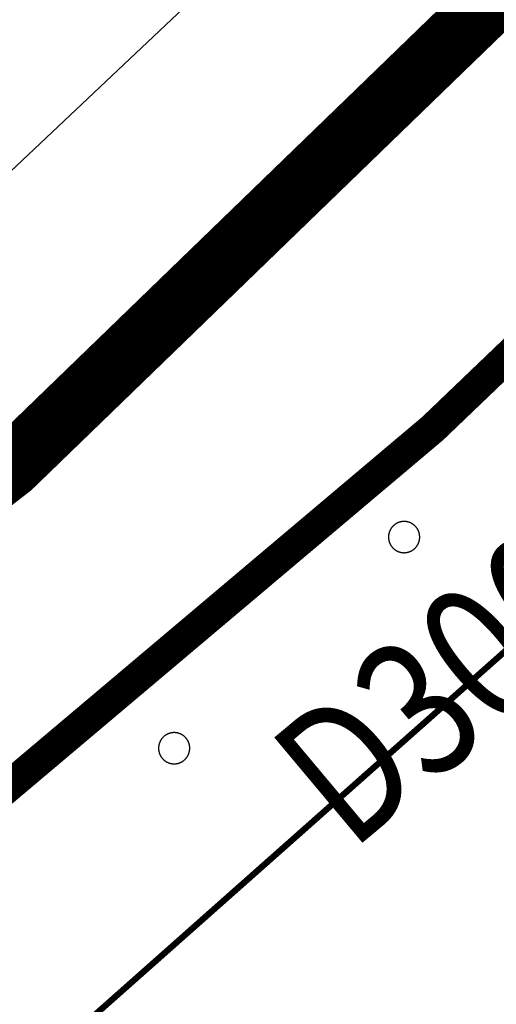
# Model space of a CAD drawing. Extents: x 445535 to 447904, y 3149695 to 3151960.
# Drawn here: x 446038 to 446046, y 3151617 to 3151633 of the extents above; entities that cross this region are included whole.
import ezdxf
from ezdxf.enums import TextEntityAlignment as Align

# ---------------------------------------------------------------- set-up
doc = ezdxf.new("R2010")
doc.units = 0
doc.header["$LTSCALE"] = 0.5
doc.linetypes.add('ACAD_ISO02W100', pattern=[15, 12, -3])
for name, color, linetype in [('00污水管', 2, 'CONTINUOUS'), ('DLSS', 253, 'CONTINUOUS'), ('JMD', 253, 'CONTINUOUS'), ('污水压力管', 4, 'ACAD_ISO02W100'), ('污水管标注', 7, 'CONTINUOUS'), ('线状地形要素', 253, 'CONTINUOUS')]:
    doc.layers.add(name, color=color, linetype=linetype)
doc.styles.get("Standard").update_dxf_attribs({"font": 'rs.shx', "bigfont": 'hztxt.shx'})
doc.linetypes.add('444', pattern='A,4.5,[145,AAA.SHX,S=1,R=0,X=0,Y=1],4.5,-0.5,[146,AAA.SHX,S=1,R=0,X=0,Y=0],-0.5', length=10)

msp = doc.modelspace()

# ---------------------------------------------------------------- linework, layer by layer
at = {"layer": '00污水管', "linetype": 'Continuous', "const_width": 0.5, "elevation": 263.10313, "flags": 128}
msp.add_lwpolyline([(445673.8616, 3151619.20877), (445675.8369, 3151526.71101), (445676.54202, 3151518.33155), (445685.90314, 3151511.87796), (445721.58492, 3151513.59094), (445749.76967, 3151515.25903), (445771.80586, 3151516.88873), (445793.62033, 3151517.97509), (445823.2962, 3151522.37313), (445857.82447, 3151528.50132), (445857.82447, 3151528.50132), (445901.34613, 3151541.8031), (445915.89808, 3151547.04), (445929.55263, 3151552.02039), (445958.94867, 3151566.05597), (445983.00188, 3151579.02621), (446014.94151, 3151600.81752), (446044.96669, 3151626.16503), (446056.88907, 3151637.59083), (446072.52199, 3151622.83253), (446101.86887, 3151650.5443), (446132.48461, 3151656.43563), (446143.41919, 3151669.29389)], dxfattribs=at)
at = {"layer": 'DLSS', "color": 253, "linetype": 'Continuous', "const_width": 0.1, "elevation": -0.00166, "flags": 128}
msp.add_lwpolyline([(446031.77596, 3151609.8669), (446050.38817, 3151626.37713), (446066.74135, 3151642.04235), (446068.49866, 3151646.15762), (446070.37975, 3151651.09514)], dxfattribs=at)
at = {"layer": 'JMD', "linetype": '444', "flags": 128}
msp.add_lwpolyline([(446006.92382, 3151605.22969), (446007.85767, 3151605.08281), (446016.84143, 3151612.34959), (446024.61642, 3151618.63863), (446028.69829, 3151621.94037), (446030.44767, 3151623.3554), (446034.80397, 3151627.15662), (446037.91182, 3151630.00877), (446041.54784, 3151633.44075), (446042.64156, 3151634.48172), (446045.12571, 3151636.93329), (446048.68381, 3151640.44617), (446050.40068, 3151642.26345), (446053.68719, 3151646.03023), (446056.78812, 3151649.95198), (446058.9584, 3151653.02198), (446059.77004, 3151654.26805), (446060.30958, 3151655.38305), (446060.69708, 3151656.78307), (446060.83458, 3151658.23308), (446060.78078, 3151658.83277), (446060.36457, 3151662.22913), (446059.81456, 3151664.74166), (446059.07704, 3151667.19169), (446058.1252, 3151669.56867), (446057.14269, 3151671.49119), (446056.21645, 3151672.94957), (446054.85116, 3151674.90573), (446053.50114, 3151676.29325), (446051.96362, 3151677.46826), (446050.24209, 3151678.39777), (446045.70403, 3151681.3118), (446042.44249, 3151683.70733), (446036.85993, 3151688.48318), (446032.90595, 3151691.93706), (446029.36304, 3151695.09941), (446025.77946, 3151698.58632), (446022.40048, 3151701.92441), (446015.27345, 3151709.29058), (446005.81149, 3151719.25821), (446000.04571, 3151725.8488), (445988.62868, 3151739.11168), (445982.07688, 3151746.66657), (445978.826, 3151750.46519), (445975.64285, 3151754.32111), (445972.00102, 3151758.73265), (445970.518, 3151759.96567), (445968.57198, 3151762.31469)], dxfattribs=at)
at = {"layer": 'JMD', "color": 253, "linetype": '444', "flags": 128}
msp.add_lwpolyline([(446006.92382, 3151605.22969), (446007.85767, 3151605.08281), (446016.84143, 3151612.34959), (446024.61642, 3151618.63863), (446028.69829, 3151621.94037), (446030.44767, 3151623.3554), (446034.80397, 3151627.15662), (446037.91182, 3151630.00877), (446041.54784, 3151633.44075), (446042.64156, 3151634.48172), (446045.12571, 3151636.93329), (446048.68381, 3151640.44617), (446050.40068, 3151642.26345), (446053.68719, 3151646.03023), (446056.78812, 3151649.95198), (446058.9584, 3151653.02198), (446059.77004, 3151654.26805), (446060.30958, 3151655.38305), (446060.69708, 3151656.78307), (446060.83458, 3151658.23308), (446060.78078, 3151658.83277), (446060.36457, 3151662.22913), (446059.81456, 3151664.74166), (446059.07704, 3151667.19169), (446058.1252, 3151669.56867), (446057.14269, 3151671.49119), (446056.21645, 3151672.94957), (446054.85116, 3151674.90573), (446053.50114, 3151676.29325), (446051.96362, 3151677.46826), (446050.24209, 3151678.39777), (446045.70403, 3151681.3118), (446042.44249, 3151683.70733), (446037.61771, 3151687.8349)], dxfattribs=at)
at = {"layer": '污水压力管', "color": 253, "const_width": 1, "elevation": 129.445, "flags": 128}
msp.add_lwpolyline([(445817.45856, 3151529.00661), (445888.31212, 3151540.76805), (445943.19993, 3151561.63168), (445994.1685, 3151591.36182), (446038.21044, 3151625.5528), (446054.98316, 3151641.79447)], dxfattribs=at)
at = {"layer": '线状地形要素', "color": 253, "elevation": 9376.11374, "flags": 128}
for points in [[(446044.75748, 3151624.42399), (446044.75744, 3151624.42832), (446044.75733, 3151624.43266), (446044.75714, 3151624.437), (446044.75688, 3151624.44133), (446044.75654, 3151624.44565), (446044.75613, 3151624.44997), (446044.75564, 3151624.45429), (446044.75507, 3151624.45859), (446044.75444, 3151624.46288), (446044.75372, 3151624.46716), (446044.75294, 3151624.47143), (446044.75208, 3151624.47568), (446044.75114, 3151624.47992), (446044.75014, 3151624.48414), (446044.74906, 3151624.48834), (446044.7479, 3151624.49252), (446044.74668, 3151624.49669), (446044.74538, 3151624.50083), (446044.74401, 3151624.50494), (446044.74257, 3151624.50904), (446044.74106, 3151624.51311), (446044.73947, 3151624.51715), (446044.73782, 3151624.52116), (446044.7361, 3151624.52514), (446044.73431, 3151624.52909), (446044.73245, 3151624.53302), (446044.73053, 3151624.5369), (446044.72853, 3151624.54076), (446044.72647, 3151624.54458), (446044.72435, 3151624.54836), (446044.72216, 3151624.5521), (446044.7199, 3151624.55581), (446044.71758, 3151624.55948), (446044.7152, 3151624.5631), (446044.71275, 3151624.56669), (446044.71024, 3151624.57023), (446044.70767, 3151624.57373), (446044.70504, 3151624.57718), (446044.70236, 3151624.58059), (446044.69961, 3151624.58394), (446044.6968, 3151624.58725), (446044.69394, 3151624.59052), (446044.69102, 3151624.59373), (446044.68805, 3151624.59689), (446044.68502, 3151624.6), (446044.68194, 3151624.60305), (446044.67881, 3151624.60605), (446044.67562, 3151624.609), (446044.67238, 3151624.61189), (446044.6691, 3151624.61472), (446044.66576, 3151624.6175), (446044.66238, 3151624.62022), (446044.65895, 3151624.62287), (446044.65548, 3151624.62547), (446044.65196, 3151624.62801), (446044.64839, 3151624.63049), (446044.64479, 3151624.6329), (446044.64114, 3151624.63526), (446044.63746, 3151624.63754), (446044.63373, 3151624.63977), (446044.62996, 3151624.64193), (446044.62616, 3151624.64402), (446044.62233, 3151624.64605), (446044.61846, 3151624.64801), (446044.61455, 3151624.6499), (446044.61061, 3151624.65172), (446044.60665, 3151624.65348), (446044.60265, 3151624.65516), (446044.59862, 3151624.65678), (446044.59457, 3151624.65833), (446044.59049, 3151624.6598), (446044.58638, 3151624.66121), (446044.58225, 3151624.66254), (446044.5781, 3151624.66381), (446044.57393, 3151624.66499), (446044.56973, 3151624.66611), (446044.56552, 3151624.66716), (446044.56129, 3151624.66813), (446044.55705, 3151624.66902), (446044.55279, 3151624.66985), (446044.54851, 3151624.6706), (446044.54423, 3151624.67127), (446044.53993, 3151624.67187), (446044.53562, 3151624.6724), (446044.53131, 3151624.67285), (446044.52698, 3151624.67323), (446044.52266, 3151624.67353), (446044.51832, 3151624.67375), (446044.51399, 3151624.6739), (446044.50965, 3151624.67398), (446044.50531, 3151624.67398), (446044.50097, 3151624.6739), (446044.49663, 3151624.67375), (446044.4923, 3151624.67353), (446044.48797, 3151624.67323), (446044.48365, 3151624.67285), (446044.47933, 3151624.6724), (446044.47502, 3151624.67187), (446044.47073, 3151624.67127), (446044.46644, 3151624.6706), (446044.46217, 3151624.66985), (446044.45791, 3151624.66902), (446044.45366, 3151624.66813), (446044.44943, 3151624.66716), (446044.44522, 3151624.66611), (446044.44103, 3151624.66499), (446044.43685, 3151624.66381), (446044.4327, 3151624.66254), (446044.42857, 3151624.66121), (446044.42447, 3151624.6598), (446044.42039, 3151624.65833), (446044.41633, 3151624.65678), (446044.41231, 3151624.65516), (446044.40831, 3151624.65348), (446044.40434, 3151624.65172), (446044.4004, 3151624.6499), (446044.3965, 3151624.64801), (446044.39263, 3151624.64605), (446044.38879, 3151624.64402), (446044.38499, 3151624.64193), (446044.38122, 3151624.63977), (446044.3775, 3151624.63754), (446044.37381, 3151624.63525), (446044.37017, 3151624.6329), (446044.36656, 3151624.63049), (446044.363, 3151624.62801), (446044.35948, 3151624.62547), (446044.356, 3151624.62287), (446044.35257, 3151624.62022), (446044.34919, 3151624.6175), (446044.34586, 3151624.61472), (446044.34257, 3151624.61189), (446044.33933, 3151624.609), (446044.33615, 3151624.60605), (446044.33301, 3151624.60305), (446044.32993, 3151624.59999), (446044.3269, 3151624.59689), (446044.32393, 3151624.59373), (446044.32101, 3151624.59052), (446044.31815, 3151624.58725), (446044.31535, 3151624.58394), (446044.3126, 3151624.58058), (446044.30991, 3151624.57718), (446044.30728, 3151624.57373), (446044.30471, 3151624.57023), (446044.3022, 3151624.56669), (446044.29976, 3151624.5631), (446044.29737, 3151624.55948), (446044.29505, 3151624.55581), (446044.2928, 3151624.5521), (446044.29061, 3151624.54836), (446044.28848, 3151624.54458), (446044.28642, 3151624.54076), (446044.28443, 3151624.5369), (446044.2825, 3151624.53301), (446044.28064, 3151624.52909), (446044.27885, 3151624.52514), (446044.27713, 3151624.52116), (446044.27548, 3151624.51715), (446044.2739, 3151624.5131), (446044.27239, 3151624.50904), (446044.27095, 3151624.50494), (446044.26958, 3151624.50083), (446044.26828, 3151624.49669), (446044.26705, 3151624.49252), (446044.2659, 3151624.48834), (446044.26482, 3151624.48414), (446044.26381, 3151624.47992), (446044.26288, 3151624.47568), (446044.26202, 3151624.47143), (446044.26123, 3151624.46716), (446044.26052, 3151624.46288), (446044.25988, 3151624.45859), (446044.25932, 3151624.45428), (446044.25883, 3151624.44997), (446044.25842, 3151624.44565), (446044.25808, 3151624.44133), (446044.25781, 3151624.437), (446044.25762, 3151624.43266), (446044.25751, 3151624.42832), (446044.25747, 3151624.42398), (446044.25751, 3151624.41965), (446044.25762, 3151624.41531), (446044.25781, 3151624.41097), (446044.25808, 3151624.40664), (446044.25842, 3151624.40232), (446044.25883, 3151624.398), (446044.25932, 3151624.39368), (446044.25988, 3151624.38938), (446044.26052, 3151624.38509), (446044.26123, 3151624.38081), (446044.26202, 3151624.37654), (446044.26288, 3151624.37229), (446044.26381, 3151624.36805), (446044.26482, 3151624.36383), (446044.2659, 3151624.35963), (446044.26705, 3151624.35545), (446044.26828, 3151624.35128), (446044.26958, 3151624.34714), (446044.27095, 3151624.34302), (446044.27239, 3151624.33893), (446044.2739, 3151624.33486), (446044.27548, 3151624.33082), (446044.27713, 3151624.32681), (446044.27885, 3151624.32283), (446044.28064, 3151624.31888), (446044.2825, 3151624.31495), (446044.28443, 3151624.31107), (446044.28642, 3151624.30721), (446044.28848, 3151624.30339), (446044.29061, 3151624.29961), (446044.2928, 3151624.29586), (446044.29506, 3151624.29216), (446044.29738, 3151624.28849), (446044.29976, 3151624.28486), (446044.3022, 3151624.28128), (446044.30471, 3151624.27774), (446044.30728, 3151624.27424), (446044.30991, 3151624.27079), (446044.3126, 3151624.26738), (446044.31535, 3151624.26403), (446044.31815, 3151624.26071), (446044.32101, 3151624.25745), (446044.32393, 3151624.25424), (446044.32691, 3151624.25108), (446044.32993, 3151624.24797), (446044.33301, 3151624.24492), (446044.33615, 3151624.24192), (446044.33933, 3151624.23897), (446044.34257, 3151624.23608), (446044.34586, 3151624.23325), (446044.34919, 3151624.23047), (446044.35257, 3151624.22775), (446044.356, 3151624.22509), (446044.35948, 3151624.2225), (446044.363, 3151624.21996), (446044.36656, 3151624.21748), (446044.37017, 3151624.21507), (446044.37381, 3151624.21271), (446044.3775, 3151624.21043), (446044.38123, 3151624.2082), (446044.38499, 3151624.20604), (446044.38879, 3151624.20395), (446044.39263, 3151624.20192), (446044.3965, 3151624.19996), (446044.4004, 3151624.19807), (446044.40434, 3151624.19625), (446044.40831, 3151624.19449), (446044.41231, 3151624.1928), (446044.41633, 3151624.19119), (446044.42039, 3151624.18964), (446044.42447, 3151624.18816), (446044.42857, 3151624.18676), (446044.4327, 3151624.18543), (446044.43685, 3151624.18416), (446044.44103, 3151624.18297), (446044.44522, 3151624.18186), (446044.44943, 3151624.18081), (446044.45366, 3151624.17984), (446044.45791, 3151624.17895), (446044.46217, 3151624.17812), (446044.46644, 3151624.17737), (446044.47073, 3151624.1767), (446044.47502, 3151624.1761), (446044.47933, 3151624.17557), (446044.48365, 3151624.17512), (446044.48797, 3151624.17474), (446044.4923, 3151624.17444), (446044.49663, 3151624.17422), (446044.50097, 3151624.17407), (446044.50531, 3151624.17399), (446044.50965, 3151624.17399), (446044.51399, 3151624.17407), (446044.51832, 3151624.17422), (446044.52266, 3151624.17444), (446044.52698, 3151624.17474), (446044.53131, 3151624.17512), (446044.53562, 3151624.17557), (446044.53993, 3151624.1761), (446044.54423, 3151624.1767), (446044.54851, 3151624.17737), (446044.55279, 3151624.17812), (446044.55705, 3151624.17895), (446044.56129, 3151624.17984), (446044.56552, 3151624.18081), (446044.56973, 3151624.18186), (446044.57393, 3151624.18297), (446044.5781, 3151624.18416), (446044.58225, 3151624.18543), (446044.58638, 3151624.18676), (446044.59049, 3151624.18817), (446044.59457, 3151624.18964), (446044.59862, 3151624.19119), (446044.60265, 3151624.19281), (446044.60665, 3151624.19449), (446044.61061, 3151624.19625), (446044.61455, 3151624.19807), (446044.61846, 3151624.19996), (446044.62233, 3151624.20192), (446044.62616, 3151624.20395), (446044.62997, 3151624.20604), (446044.63373, 3151624.2082), (446044.63746, 3151624.21043), (446044.64114, 3151624.21271), (446044.64479, 3151624.21507), (446044.64839, 3151624.21748), (446044.65196, 3151624.21996), (446044.65548, 3151624.2225), (446044.65895, 3151624.2251), (446044.66238, 3151624.22775), (446044.66576, 3151624.23047), (446044.6691, 3151624.23325), (446044.67238, 3151624.23608), (446044.67562, 3151624.23897), (446044.67881, 3151624.24192), (446044.68194, 3151624.24492), (446044.68502, 3151624.24797), (446044.68805, 3151624.25108), (446044.69102, 3151624.25424), (446044.69394, 3151624.25745), (446044.6968, 3151624.26072), (446044.69961, 3151624.26403), (446044.70236, 3151624.26738), (446044.70505, 3151624.27079), (446044.70767, 3151624.27424), (446044.71024, 3151624.27774), (446044.71275, 3151624.28128), (446044.7152, 3151624.28487), (446044.71758, 3151624.28849), (446044.7199, 3151624.29216), (446044.72216, 3151624.29587), (446044.72435, 3151624.29961), (446044.72647, 3151624.30339), (446044.72853, 3151624.30721), (446044.73053, 3151624.31107), (446044.73245, 3151624.31495), (446044.73431, 3151624.31888), (446044.7361, 3151624.32283), (446044.73782, 3151624.32681), (446044.73947, 3151624.33082), (446044.74106, 3151624.33486), (446044.74257, 3151624.33893), (446044.74401, 3151624.34303), (446044.74538, 3151624.34714), (446044.74668, 3151624.35128), (446044.7479, 3151624.35545), (446044.74906, 3151624.35963), (446044.75014, 3151624.36383), (446044.75114, 3151624.36805), (446044.75208, 3151624.37229), (446044.75294, 3151624.37654), (446044.75372, 3151624.38081), (446044.75444, 3151624.38509), (446044.75507, 3151624.38938), (446044.75564, 3151624.39368), (446044.75613, 3151624.398), (446044.75654, 3151624.40232), (446044.75688, 3151624.40664), (446044.75714, 3151624.41097), (446044.75733, 3151624.41531), (446044.75744, 3151624.41965)], [(446044.75748, 3151624.42399), (446044.75744, 3151624.42832), (446044.75733, 3151624.43266), (446044.75714, 3151624.437), (446044.75688, 3151624.44133), (446044.75654, 3151624.44565), (446044.75613, 3151624.44997), (446044.75564, 3151624.45429), (446044.75507, 3151624.45859), (446044.75444, 3151624.46288), (446044.75372, 3151624.46716), (446044.75294, 3151624.47143), (446044.75208, 3151624.47568), (446044.75114, 3151624.47992), (446044.75014, 3151624.48414), (446044.74906, 3151624.48834), (446044.7479, 3151624.49252), (446044.74668, 3151624.49669), (446044.74538, 3151624.50083), (446044.74401, 3151624.50494), (446044.74257, 3151624.50904), (446044.74106, 3151624.51311), (446044.73947, 3151624.51715), (446044.73782, 3151624.52116), (446044.7361, 3151624.52514), (446044.73431, 3151624.52909), (446044.73245, 3151624.53302), (446044.73053, 3151624.5369), (446044.72853, 3151624.54076), (446044.72647, 3151624.54458), (446044.72435, 3151624.54836), (446044.72216, 3151624.5521), (446044.7199, 3151624.55581), (446044.71758, 3151624.55948), (446044.7152, 3151624.5631), (446044.71275, 3151624.56669), (446044.71024, 3151624.57023), (446044.70767, 3151624.57373), (446044.70504, 3151624.57718), (446044.70236, 3151624.58059), (446044.69961, 3151624.58394), (446044.6968, 3151624.58725), (446044.69394, 3151624.59052), (446044.69102, 3151624.59373), (446044.68805, 3151624.59689), (446044.68502, 3151624.6), (446044.68194, 3151624.60305), (446044.67881, 3151624.60605), (446044.67562, 3151624.609), (446044.67238, 3151624.61189), (446044.6691, 3151624.61472), (446044.66576, 3151624.6175), (446044.66238, 3151624.62022), (446044.65895, 3151624.62287), (446044.65548, 3151624.62547), (446044.65196, 3151624.62801), (446044.64839, 3151624.63049), (446044.64479, 3151624.6329), (446044.64114, 3151624.63526), (446044.63746, 3151624.63754), (446044.63373, 3151624.63977), (446044.62996, 3151624.64193), (446044.62616, 3151624.64402), (446044.62233, 3151624.64605), (446044.61846, 3151624.64801), (446044.61455, 3151624.6499), (446044.61061, 3151624.65172), (446044.60665, 3151624.65348), (446044.60265, 3151624.65516), (446044.59862, 3151624.65678), (446044.59457, 3151624.65833), (446044.59049, 3151624.6598), (446044.58638, 3151624.66121), (446044.58225, 3151624.66254), (446044.5781, 3151624.66381), (446044.57393, 3151624.66499), (446044.56973, 3151624.66611), (446044.56552, 3151624.66716), (446044.56129, 3151624.66813), (446044.55705, 3151624.66902), (446044.55279, 3151624.66985), (446044.54851, 3151624.6706), (446044.54423, 3151624.67127), (446044.53993, 3151624.67187), (446044.53562, 3151624.6724), (446044.53131, 3151624.67285), (446044.52698, 3151624.67323), (446044.52266, 3151624.67353), (446044.51832, 3151624.67375), (446044.51399, 3151624.6739), (446044.50965, 3151624.67398), (446044.50531, 3151624.67398), (446044.50097, 3151624.6739), (446044.49663, 3151624.67375), (446044.4923, 3151624.67353), (446044.48797, 3151624.67323), (446044.48365, 3151624.67285), (446044.47933, 3151624.6724), (446044.47502, 3151624.67187), (446044.47073, 3151624.67127), (446044.46644, 3151624.6706), (446044.46217, 3151624.66985), (446044.45791, 3151624.66902), (446044.45366, 3151624.66813), (446044.44943, 3151624.66716), (446044.44522, 3151624.66611), (446044.44103, 3151624.66499), (446044.43685, 3151624.66381), (446044.4327, 3151624.66254), (446044.42857, 3151624.66121), (446044.42447, 3151624.6598), (446044.42039, 3151624.65833), (446044.41633, 3151624.65678), (446044.41231, 3151624.65516), (446044.40831, 3151624.65348), (446044.40434, 3151624.65172), (446044.4004, 3151624.6499), (446044.3965, 3151624.64801), (446044.39263, 3151624.64605), (446044.38879, 3151624.64402), (446044.38499, 3151624.64193), (446044.38122, 3151624.63977), (446044.3775, 3151624.63754), (446044.37381, 3151624.63525), (446044.37017, 3151624.6329), (446044.36656, 3151624.63049), (446044.363, 3151624.62801), (446044.35948, 3151624.62547), (446044.356, 3151624.62287), (446044.35257, 3151624.62022), (446044.34919, 3151624.6175), (446044.34586, 3151624.61472), (446044.34257, 3151624.61189), (446044.33933, 3151624.609), (446044.33615, 3151624.60605), (446044.33301, 3151624.60305), (446044.32993, 3151624.59999), (446044.3269, 3151624.59689), (446044.32393, 3151624.59373), (446044.32101, 3151624.59052), (446044.31815, 3151624.58725), (446044.31535, 3151624.58394), (446044.3126, 3151624.58058), (446044.30991, 3151624.57718), (446044.30728, 3151624.57373), (446044.30471, 3151624.57023), (446044.3022, 3151624.56669), (446044.29976, 3151624.5631), (446044.29737, 3151624.55948), (446044.29505, 3151624.55581), (446044.2928, 3151624.5521), (446044.29061, 3151624.54836), (446044.28848, 3151624.54458), (446044.28642, 3151624.54076), (446044.28443, 3151624.5369), (446044.2825, 3151624.53301), (446044.28064, 3151624.52909), (446044.27885, 3151624.52514), (446044.27713, 3151624.52116), (446044.27548, 3151624.51715), (446044.2739, 3151624.5131), (446044.27239, 3151624.50904), (446044.27095, 3151624.50494), (446044.26958, 3151624.50083), (446044.26828, 3151624.49669), (446044.26705, 3151624.49252), (446044.2659, 3151624.48834), (446044.26482, 3151624.48414), (446044.26381, 3151624.47992), (446044.26288, 3151624.47568), (446044.26202, 3151624.47143), (446044.26123, 3151624.46716), (446044.26052, 3151624.46288), (446044.25988, 3151624.45859), (446044.25932, 3151624.45428), (446044.25883, 3151624.44997), (446044.25842, 3151624.44565), (446044.25808, 3151624.44133), (446044.25781, 3151624.437), (446044.25762, 3151624.43266), (446044.25751, 3151624.42832), (446044.25747, 3151624.42398), (446044.25751, 3151624.41965), (446044.25762, 3151624.41531), (446044.25781, 3151624.41097), (446044.25808, 3151624.40664), (446044.25842, 3151624.40232), (446044.25883, 3151624.398), (446044.25932, 3151624.39368), (446044.25988, 3151624.38938), (446044.26052, 3151624.38509), (446044.26123, 3151624.38081), (446044.26202, 3151624.37654), (446044.26288, 3151624.37229), (446044.26381, 3151624.36805), (446044.26482, 3151624.36383), (446044.2659, 3151624.35963), (446044.26705, 3151624.35545), (446044.26828, 3151624.35128), (446044.26958, 3151624.34714), (446044.27095, 3151624.34302), (446044.27239, 3151624.33893), (446044.2739, 3151624.33486), (446044.27548, 3151624.33082), (446044.27713, 3151624.32681), (446044.27885, 3151624.32283), (446044.28064, 3151624.31888), (446044.2825, 3151624.31495), (446044.28443, 3151624.31107), (446044.28642, 3151624.30721), (446044.28848, 3151624.30339), (446044.29061, 3151624.29961), (446044.2928, 3151624.29586), (446044.29506, 3151624.29216), (446044.29738, 3151624.28849), (446044.29976, 3151624.28486), (446044.3022, 3151624.28128), (446044.30471, 3151624.27774), (446044.30728, 3151624.27424), (446044.30991, 3151624.27079), (446044.3126, 3151624.26738), (446044.31535, 3151624.26403), (446044.31815, 3151624.26071), (446044.32101, 3151624.25745), (446044.32393, 3151624.25424), (446044.32691, 3151624.25108), (446044.32993, 3151624.24797), (446044.33301, 3151624.24492), (446044.33615, 3151624.24192), (446044.33933, 3151624.23897), (446044.34257, 3151624.23608), (446044.34586, 3151624.23325), (446044.34919, 3151624.23047), (446044.35257, 3151624.22775), (446044.356, 3151624.22509), (446044.35948, 3151624.2225), (446044.363, 3151624.21996), (446044.36656, 3151624.21748), (446044.37017, 3151624.21507), (446044.37381, 3151624.21271), (446044.3775, 3151624.21043), (446044.38123, 3151624.2082), (446044.38499, 3151624.20604), (446044.38879, 3151624.20395), (446044.39263, 3151624.20192), (446044.3965, 3151624.19996), (446044.4004, 3151624.19807), (446044.40434, 3151624.19625), (446044.40831, 3151624.19449), (446044.41231, 3151624.1928), (446044.41633, 3151624.19119), (446044.42039, 3151624.18964), (446044.42447, 3151624.18816), (446044.42857, 3151624.18676), (446044.4327, 3151624.18543), (446044.43685, 3151624.18416), (446044.44103, 3151624.18297), (446044.44522, 3151624.18186), (446044.44943, 3151624.18081), (446044.45366, 3151624.17984), (446044.45791, 3151624.17895), (446044.46217, 3151624.17812), (446044.46644, 3151624.17737), (446044.47073, 3151624.1767), (446044.47502, 3151624.1761), (446044.47933, 3151624.17557), (446044.48365, 3151624.17512), (446044.48797, 3151624.17474), (446044.4923, 3151624.17444), (446044.49663, 3151624.17422), (446044.50097, 3151624.17407), (446044.50531, 3151624.17399), (446044.50965, 3151624.17399), (446044.51399, 3151624.17407), (446044.51832, 3151624.17422), (446044.52266, 3151624.17444), (446044.52698, 3151624.17474), (446044.53131, 3151624.17512), (446044.53562, 3151624.17557), (446044.53993, 3151624.1761), (446044.54423, 3151624.1767), (446044.54851, 3151624.17737), (446044.55279, 3151624.17812), (446044.55705, 3151624.17895), (446044.56129, 3151624.17984), (446044.56552, 3151624.18081), (446044.56973, 3151624.18186), (446044.57393, 3151624.18297), (446044.5781, 3151624.18416), (446044.58225, 3151624.18543), (446044.58638, 3151624.18676), (446044.59049, 3151624.18817), (446044.59457, 3151624.18964), (446044.59862, 3151624.19119), (446044.60265, 3151624.19281), (446044.60665, 3151624.19449), (446044.61061, 3151624.19625), (446044.61455, 3151624.19807), (446044.61846, 3151624.19996), (446044.62233, 3151624.20192), (446044.62616, 3151624.20395), (446044.62997, 3151624.20604), (446044.63373, 3151624.2082), (446044.63746, 3151624.21043), (446044.64114, 3151624.21271), (446044.64479, 3151624.21507), (446044.64839, 3151624.21748), (446044.65196, 3151624.21996), (446044.65548, 3151624.2225), (446044.65895, 3151624.2251), (446044.66238, 3151624.22775), (446044.66576, 3151624.23047), (446044.6691, 3151624.23325), (446044.67238, 3151624.23608), (446044.67562, 3151624.23897), (446044.67881, 3151624.24192), (446044.68194, 3151624.24492), (446044.68502, 3151624.24797), (446044.68805, 3151624.25108), (446044.69102, 3151624.25424), (446044.69394, 3151624.25745), (446044.6968, 3151624.26072), (446044.69961, 3151624.26403), (446044.70236, 3151624.26738), (446044.70505, 3151624.27079), (446044.70767, 3151624.27424), (446044.71024, 3151624.27774), (446044.71275, 3151624.28128), (446044.7152, 3151624.28487), (446044.71758, 3151624.28849), (446044.7199, 3151624.29216), (446044.72216, 3151624.29587), (446044.72435, 3151624.29961), (446044.72647, 3151624.30339), (446044.72853, 3151624.30721), (446044.73053, 3151624.31107), (446044.73245, 3151624.31495), (446044.73431, 3151624.31888), (446044.7361, 3151624.32283), (446044.73782, 3151624.32681), (446044.73947, 3151624.33082), (446044.74106, 3151624.33486), (446044.74257, 3151624.33893), (446044.74401, 3151624.34303), (446044.74538, 3151624.34714), (446044.74668, 3151624.35128), (446044.7479, 3151624.35545), (446044.74906, 3151624.35963), (446044.75014, 3151624.36383), (446044.75114, 3151624.36805), (446044.75208, 3151624.37229), (446044.75294, 3151624.37654), (446044.75372, 3151624.38081), (446044.75444, 3151624.38509), (446044.75507, 3151624.38938), (446044.75564, 3151624.39368), (446044.75613, 3151624.398), (446044.75654, 3151624.40232), (446044.75688, 3151624.40664), (446044.75714, 3151624.41097), (446044.75733, 3151624.41531), (446044.75744, 3151624.41965)], [(446041.07567, 3151621.04095), (446041.07563, 3151621.04529), (446041.07552, 3151621.04963), (446041.07533, 3151621.05397), (446041.07507, 3151621.0583), (446041.07473, 3151621.06262), (446041.07432, 3151621.06694), (446041.07383, 3151621.07125), (446041.07326, 3151621.07556), (446041.07263, 3151621.07985), (446041.07191, 3151621.08413), (446041.07113, 3151621.0884), (446041.07027, 3151621.09265), (446041.06933, 3151621.09689), (446041.06833, 3151621.10111), (446041.06725, 3151621.10531), (446041.06609, 3151621.10949), (446041.06487, 3151621.11366), (446041.06357, 3151621.1178), (446041.0622, 3151621.12191), (446041.06076, 3151621.12601), (446041.05925, 3151621.13008), (446041.05766, 3151621.13412), (446041.05601, 3151621.13813), (446041.05429, 3151621.14211), (446041.0525, 3151621.14606), (446041.05064, 3151621.14999), (446041.04872, 3151621.15387), (446041.04672, 3151621.15773), (446041.04466, 3151621.16155), (446041.04254, 3151621.16533), (446041.04035, 3151621.16907), (446041.03809, 3151621.17278), (446041.03577, 3151621.17645), (446041.03339, 3151621.18007), (446041.03094, 3151621.18366), (446041.02843, 3151621.1872), (446041.02586, 3151621.1907), (446041.02324, 3151621.19415), (446041.02055, 3151621.19755), (446041.0178, 3151621.20091), (446041.01499, 3151621.20422), (446041.01213, 3151621.20749), (446041.00921, 3151621.2107), (446041.00624, 3151621.21386), (446041.00321, 3151621.21696), (446041.00013, 3151621.22002), (446040.997, 3151621.22302), (446040.99381, 3151621.22597), (446040.99057, 3151621.22886), (446040.98729, 3151621.23169), (446040.98395, 3151621.23447), (446040.98057, 3151621.23719), (446040.97714, 3151621.23984), (446040.97367, 3151621.24244), (446040.97015, 3151621.24498), (446040.96658, 3151621.24746), (446040.96298, 3151621.24987), (446040.95933, 3151621.25222), (446040.95565, 3151621.25451), (446040.95192, 3151621.25674), (446040.94816, 3151621.2589), (446040.94435, 3151621.26099), (446040.94052, 3151621.26302), (446040.93665, 3151621.26498), (446040.93274, 3151621.26687), (446040.9288, 3151621.26869), (446040.92484, 3151621.27045), (446040.92084, 3151621.27213), (446040.91681, 3151621.27375), (446040.91276, 3151621.2753), (446040.90868, 3151621.27677), (446040.90457, 3151621.27818), (446040.90044, 3151621.27951), (446040.89629, 3151621.28078), (446040.89212, 3151621.28196), (446040.88792, 3151621.28308), (446040.88371, 3151621.28413), (446040.87948, 3151621.2851), (446040.87524, 3151621.28599), (446040.87098, 3151621.28682), (446040.8667, 3151621.28757), (446040.86242, 3151621.28824), (446040.85812, 3151621.28884), (446040.85381, 3151621.28937), (446040.8495, 3151621.28982), (446040.84517, 3151621.2902), (446040.84085, 3151621.2905), (446040.83651, 3151621.29072), (446040.83218, 3151621.29087), (446040.82784, 3151621.29095), (446040.8235, 3151621.29095), (446040.81916, 3151621.29087), (446040.81482, 3151621.29072), (446040.81049, 3151621.2905), (446040.80616, 3151621.2902), (446040.80184, 3151621.28982), (446040.79752, 3151621.28937), (446040.79321, 3151621.28884), (446040.78892, 3151621.28824), (446040.78463, 3151621.28757), (446040.78036, 3151621.28682), (446040.7761, 3151621.28599), (446040.77185, 3151621.2851), (446040.76762, 3151621.28413), (446040.76341, 3151621.28308), (446040.75922, 3151621.28196), (446040.75504, 3151621.28077), (446040.75089, 3151621.27951), (446040.74676, 3151621.27818), (446040.74266, 3151621.27677), (446040.73858, 3151621.2753), (446040.73452, 3151621.27375), (446040.7305, 3151621.27213), (446040.7265, 3151621.27045), (446040.72253, 3151621.26869), (446040.71859, 3151621.26687), (446040.71469, 3151621.26497), (446040.71082, 3151621.26302), (446040.70698, 3151621.26099), (446040.70318, 3151621.2589), (446040.69942, 3151621.25674), (446040.69569, 3151621.25451), (446040.692, 3151621.25222), (446040.68836, 3151621.24987), (446040.68475, 3151621.24746), (446040.68119, 3151621.24498), (446040.67767, 3151621.24244), (446040.67419, 3151621.23984), (446040.67076, 3151621.23719), (446040.66738, 3151621.23447), (446040.66405, 3151621.23169), (446040.66076, 3151621.22886), (446040.65752, 3151621.22597), (446040.65434, 3151621.22302), (446040.6512, 3151621.22002), (446040.64812, 3151621.21696), (446040.6451, 3151621.21386), (446040.64212, 3151621.2107), (446040.6392, 3151621.20749), (446040.63634, 3151621.20422), (446040.63354, 3151621.20091), (446040.63079, 3151621.19755), (446040.6281, 3151621.19415), (446040.62547, 3151621.1907), (446040.6229, 3151621.1872), (446040.62039, 3151621.18366), (446040.61795, 3151621.18007), (446040.61557, 3151621.17645), (446040.61325, 3151621.17278), (446040.61099, 3151621.16907), (446040.6088, 3151621.16533), (446040.60667, 3151621.16155), (446040.60461, 3151621.15773), (446040.60262, 3151621.15387), (446040.60069, 3151621.14998), (446040.59883, 3151621.14606), (446040.59704, 3151621.14211), (446040.59532, 3151621.13813), (446040.59367, 3151621.13411), (446040.59209, 3151621.13007), (446040.59058, 3151621.12601), (446040.58914, 3151621.12191), (446040.58777, 3151621.1178), (446040.58647, 3151621.11366), (446040.58524, 3151621.10949), (446040.58409, 3151621.10531), (446040.58301, 3151621.10111), (446040.582, 3151621.09689), (446040.58107, 3151621.09265), (446040.58021, 3151621.0884), (446040.57942, 3151621.08413), (446040.57871, 3151621.07985), (446040.57807, 3151621.07556), (446040.57751, 3151621.07125), (446040.57702, 3151621.06694), (446040.57661, 3151621.06262), (446040.57627, 3151621.0583), (446040.576, 3151621.05397), (446040.57582, 3151621.04963), (446040.5757, 3151621.04529), (446040.57566, 3151621.04095), (446040.5757, 3151621.03662), (446040.57582, 3151621.03228), (446040.576, 3151621.02794), (446040.57627, 3151621.02361), (446040.57661, 3151621.01928), (446040.57702, 3151621.01497), (446040.57751, 3151621.01065), (446040.57807, 3151621.00635), (446040.57871, 3151621.00206), (446040.57942, 3151620.99778), (446040.58021, 3151620.99351), (446040.58107, 3151620.98926), (446040.582, 3151620.98502), (446040.58301, 3151620.9808), (446040.58409, 3151620.9766), (446040.58524, 3151620.97241), (446040.58647, 3151620.96825), (446040.58777, 3151620.96411), (446040.58914, 3151620.95999), (446040.59058, 3151620.9559), (446040.59209, 3151620.95183), (446040.59367, 3151620.94779), (446040.59532, 3151620.94378), (446040.59704, 3151620.9398), (446040.59883, 3151620.93584), (446040.60069, 3151620.93192), (446040.60262, 3151620.92804), (446040.60461, 3151620.92418), (446040.60667, 3151620.92036), (446040.6088, 3151620.91658), (446040.61099, 3151620.91283), (446040.61325, 3151620.90913), (446040.61557, 3151620.90546), (446040.61795, 3151620.90183), (446040.62039, 3151620.89825), (446040.6229, 3151620.89471), (446040.62547, 3151620.89121), (446040.6281, 3151620.88776), (446040.63079, 3151620.88435), (446040.63354, 3151620.881), (446040.63634, 3151620.87768), (446040.6392, 3151620.87442), (446040.64212, 3151620.87121), (446040.6451, 3151620.86805), (446040.64812, 3151620.86494), (446040.65121, 3151620.86189), (446040.65434, 3151620.85889), (446040.65753, 3151620.85594), (446040.66076, 3151620.85305), (446040.66405, 3151620.85022), (446040.66738, 3151620.84744), (446040.67076, 3151620.84472), (446040.67419, 3151620.84206), (446040.67767, 3151620.83947), (446040.68119, 3151620.83693), (446040.68475, 3151620.83445), (446040.68836, 3151620.83204), (446040.692, 3151620.82968), (446040.69569, 3151620.8274), (446040.69942, 3151620.82517), (446040.70318, 3151620.82301), (446040.70698, 3151620.82092), (446040.71082, 3151620.81889), (446040.71469, 3151620.81693), (446040.71859, 3151620.81504), (446040.72253, 3151620.81322), (446040.7265, 3151620.81146), (446040.7305, 3151620.80977), (446040.73452, 3151620.80816), (446040.73858, 3151620.80661), (446040.74266, 3151620.80513), (446040.74676, 3151620.80373), (446040.75089, 3151620.8024), (446040.75504, 3151620.80113), (446040.75922, 3151620.79994), (446040.76341, 3151620.79883), (446040.76762, 3151620.79778), (446040.77185, 3151620.79681), (446040.7761, 3151620.79592), (446040.78036, 3151620.79509), (446040.78463, 3151620.79434), (446040.78892, 3151620.79367), (446040.79322, 3151620.79307), (446040.79752, 3151620.79254), (446040.80184, 3151620.79209), (446040.80616, 3151620.79171), (446040.81049, 3151620.79141), (446040.81482, 3151620.79119), (446040.81916, 3151620.79104), (446040.8235, 3151620.79096), (446040.82784, 3151620.79096), (446040.83218, 3151620.79104), (446040.83651, 3151620.79119), (446040.84085, 3151620.79141), (446040.84517, 3151620.79171), (446040.8495, 3151620.79209), (446040.85381, 3151620.79254), (446040.85812, 3151620.79307), (446040.86242, 3151620.79367), (446040.8667, 3151620.79434), (446040.87098, 3151620.79509), (446040.87524, 3151620.79592), (446040.87948, 3151620.79681), (446040.88371, 3151620.79778), (446040.88793, 3151620.79883), (446040.89212, 3151620.79994), (446040.89629, 3151620.80113), (446040.90044, 3151620.8024), (446040.90457, 3151620.80373), (446040.90868, 3151620.80513), (446040.91276, 3151620.80661), (446040.91681, 3151620.80816), (446040.92084, 3151620.80977), (446040.92484, 3151620.81146), (446040.9288, 3151620.81322), (446040.93274, 3151620.81504), (446040.93665, 3151620.81693), (446040.94052, 3151620.81889), (446040.94435, 3151620.82092), (446040.94816, 3151620.82301), (446040.95192, 3151620.82517), (446040.95565, 3151620.8274), (446040.95933, 3151620.82968), (446040.96298, 3151620.83204), (446040.96659, 3151620.83445), (446040.97015, 3151620.83693), (446040.97367, 3151620.83947), (446040.97714, 3151620.84206), (446040.98057, 3151620.84472), (446040.98395, 3151620.84744), (446040.98729, 3151620.85022), (446040.99057, 3151620.85305), (446040.99381, 3151620.85594), (446040.997, 3151620.85889), (446041.00013, 3151620.86189), (446041.00321, 3151620.86494), (446041.00624, 3151620.86805), (446041.00921, 3151620.87121), (446041.01213, 3151620.87442), (446041.01499, 3151620.87769), (446041.0178, 3151620.881), (446041.02055, 3151620.88435), (446041.02324, 3151620.88776), (446041.02586, 3151620.89121), (446041.02843, 3151620.89471), (446041.03094, 3151620.89825), (446041.03339, 3151620.90184), (446041.03577, 3151620.90546), (446041.03809, 3151620.90913), (446041.04035, 3151620.91283), (446041.04254, 3151620.91658), (446041.04466, 3151620.92036), (446041.04672, 3151620.92418), (446041.04872, 3151620.92804), (446041.05064, 3151620.93192), (446041.0525, 3151620.93585), (446041.05429, 3151620.9398), (446041.05601, 3151620.94378), (446041.05766, 3151620.94779), (446041.05925, 3151620.95183), (446041.06076, 3151620.9559), (446041.0622, 3151620.95999), (446041.06357, 3151620.96411), (446041.06487, 3151620.96825), (446041.06609, 3151620.97242), (446041.06725, 3151620.9766), (446041.06833, 3151620.9808), (446041.06933, 3151620.98502), (446041.07027, 3151620.98926), (446041.07113, 3151620.99351), (446041.07191, 3151620.99778), (446041.07263, 3151621.00206), (446041.07326, 3151621.00635), (446041.07383, 3151621.01065), (446041.07432, 3151621.01497), (446041.07473, 3151621.01929), (446041.07507, 3151621.02361), (446041.07533, 3151621.02794), (446041.07552, 3151621.03228), (446041.07563, 3151621.03662)], [(446041.07567, 3151621.04095), (446041.07563, 3151621.04529), (446041.07552, 3151621.04963), (446041.07533, 3151621.05397), (446041.07507, 3151621.0583), (446041.07473, 3151621.06262), (446041.07432, 3151621.06694), (446041.07383, 3151621.07125), (446041.07326, 3151621.07556), (446041.07263, 3151621.07985), (446041.07191, 3151621.08413), (446041.07113, 3151621.0884), (446041.07027, 3151621.09265), (446041.06933, 3151621.09689), (446041.06833, 3151621.10111), (446041.06725, 3151621.10531), (446041.06609, 3151621.10949), (446041.06487, 3151621.11366), (446041.06357, 3151621.1178), (446041.0622, 3151621.12191), (446041.06076, 3151621.12601), (446041.05925, 3151621.13008), (446041.05766, 3151621.13412), (446041.05601, 3151621.13813), (446041.05429, 3151621.14211), (446041.0525, 3151621.14606), (446041.05064, 3151621.14999), (446041.04872, 3151621.15387), (446041.04672, 3151621.15773), (446041.04466, 3151621.16155), (446041.04254, 3151621.16533), (446041.04035, 3151621.16907), (446041.03809, 3151621.17278), (446041.03577, 3151621.17645), (446041.03339, 3151621.18007), (446041.03094, 3151621.18366), (446041.02843, 3151621.1872), (446041.02586, 3151621.1907), (446041.02324, 3151621.19415), (446041.02055, 3151621.19755), (446041.0178, 3151621.20091), (446041.01499, 3151621.20422), (446041.01213, 3151621.20749), (446041.00921, 3151621.2107), (446041.00624, 3151621.21386), (446041.00321, 3151621.21696), (446041.00013, 3151621.22002), (446040.997, 3151621.22302), (446040.99381, 3151621.22597), (446040.99057, 3151621.22886), (446040.98729, 3151621.23169), (446040.98395, 3151621.23447), (446040.98057, 3151621.23719), (446040.97714, 3151621.23984), (446040.97367, 3151621.24244), (446040.97015, 3151621.24498), (446040.96658, 3151621.24746), (446040.96298, 3151621.24987), (446040.95933, 3151621.25222), (446040.95565, 3151621.25451), (446040.95192, 3151621.25674), (446040.94816, 3151621.2589), (446040.94435, 3151621.26099), (446040.94052, 3151621.26302), (446040.93665, 3151621.26498), (446040.93274, 3151621.26687), (446040.9288, 3151621.26869), (446040.92484, 3151621.27045), (446040.92084, 3151621.27213), (446040.91681, 3151621.27375), (446040.91276, 3151621.2753), (446040.90868, 3151621.27677), (446040.90457, 3151621.27818), (446040.90044, 3151621.27951), (446040.89629, 3151621.28078), (446040.89212, 3151621.28196), (446040.88792, 3151621.28308), (446040.88371, 3151621.28413), (446040.87948, 3151621.2851), (446040.87524, 3151621.28599), (446040.87098, 3151621.28682), (446040.8667, 3151621.28757), (446040.86242, 3151621.28824), (446040.85812, 3151621.28884), (446040.85381, 3151621.28937), (446040.8495, 3151621.28982), (446040.84517, 3151621.2902), (446040.84085, 3151621.2905), (446040.83651, 3151621.29072), (446040.83218, 3151621.29087), (446040.82784, 3151621.29095), (446040.8235, 3151621.29095), (446040.81916, 3151621.29087), (446040.81482, 3151621.29072), (446040.81049, 3151621.2905), (446040.80616, 3151621.2902), (446040.80184, 3151621.28982), (446040.79752, 3151621.28937), (446040.79321, 3151621.28884), (446040.78892, 3151621.28824), (446040.78463, 3151621.28757), (446040.78036, 3151621.28682), (446040.7761, 3151621.28599), (446040.77185, 3151621.2851), (446040.76762, 3151621.28413), (446040.76341, 3151621.28308), (446040.75922, 3151621.28196), (446040.75504, 3151621.28077), (446040.75089, 3151621.27951), (446040.74676, 3151621.27818), (446040.74266, 3151621.27677), (446040.73858, 3151621.2753), (446040.73452, 3151621.27375), (446040.7305, 3151621.27213), (446040.7265, 3151621.27045), (446040.72253, 3151621.26869), (446040.71859, 3151621.26687), (446040.71469, 3151621.26497), (446040.71082, 3151621.26302), (446040.70698, 3151621.26099), (446040.70318, 3151621.2589), (446040.69942, 3151621.25674), (446040.69569, 3151621.25451), (446040.692, 3151621.25222), (446040.68836, 3151621.24987), (446040.68475, 3151621.24746), (446040.68119, 3151621.24498), (446040.67767, 3151621.24244), (446040.67419, 3151621.23984), (446040.67076, 3151621.23719), (446040.66738, 3151621.23447), (446040.66405, 3151621.23169), (446040.66076, 3151621.22886), (446040.65752, 3151621.22597), (446040.65434, 3151621.22302), (446040.6512, 3151621.22002), (446040.64812, 3151621.21696), (446040.6451, 3151621.21386), (446040.64212, 3151621.2107), (446040.6392, 3151621.20749), (446040.63634, 3151621.20422), (446040.63354, 3151621.20091), (446040.63079, 3151621.19755), (446040.6281, 3151621.19415), (446040.62547, 3151621.1907), (446040.6229, 3151621.1872), (446040.62039, 3151621.18366), (446040.61795, 3151621.18007), (446040.61557, 3151621.17645), (446040.61325, 3151621.17278), (446040.61099, 3151621.16907), (446040.6088, 3151621.16533), (446040.60667, 3151621.16155), (446040.60461, 3151621.15773), (446040.60262, 3151621.15387), (446040.60069, 3151621.14998), (446040.59883, 3151621.14606), (446040.59704, 3151621.14211), (446040.59532, 3151621.13813), (446040.59367, 3151621.13411), (446040.59209, 3151621.13007), (446040.59058, 3151621.12601), (446040.58914, 3151621.12191), (446040.58777, 3151621.1178), (446040.58647, 3151621.11366), (446040.58524, 3151621.10949), (446040.58409, 3151621.10531), (446040.58301, 3151621.10111), (446040.582, 3151621.09689), (446040.58107, 3151621.09265), (446040.58021, 3151621.0884), (446040.57942, 3151621.08413), (446040.57871, 3151621.07985), (446040.57807, 3151621.07556), (446040.57751, 3151621.07125), (446040.57702, 3151621.06694), (446040.57661, 3151621.06262), (446040.57627, 3151621.0583), (446040.576, 3151621.05397), (446040.57582, 3151621.04963), (446040.5757, 3151621.04529), (446040.57566, 3151621.04095), (446040.5757, 3151621.03662), (446040.57582, 3151621.03228), (446040.576, 3151621.02794), (446040.57627, 3151621.02361), (446040.57661, 3151621.01928), (446040.57702, 3151621.01497), (446040.57751, 3151621.01065), (446040.57807, 3151621.00635), (446040.57871, 3151621.00206), (446040.57942, 3151620.99778), (446040.58021, 3151620.99351), (446040.58107, 3151620.98926), (446040.582, 3151620.98502), (446040.58301, 3151620.9808), (446040.58409, 3151620.9766), (446040.58524, 3151620.97241), (446040.58647, 3151620.96825), (446040.58777, 3151620.96411), (446040.58914, 3151620.95999), (446040.59058, 3151620.9559), (446040.59209, 3151620.95183), (446040.59367, 3151620.94779), (446040.59532, 3151620.94378), (446040.59704, 3151620.9398), (446040.59883, 3151620.93584), (446040.60069, 3151620.93192), (446040.60262, 3151620.92804), (446040.60461, 3151620.92418), (446040.60667, 3151620.92036), (446040.6088, 3151620.91658), (446040.61099, 3151620.91283), (446040.61325, 3151620.90913), (446040.61557, 3151620.90546), (446040.61795, 3151620.90183), (446040.62039, 3151620.89825), (446040.6229, 3151620.89471), (446040.62547, 3151620.89121), (446040.6281, 3151620.88776), (446040.63079, 3151620.88435), (446040.63354, 3151620.881), (446040.63634, 3151620.87768), (446040.6392, 3151620.87442), (446040.64212, 3151620.87121), (446040.6451, 3151620.86805), (446040.64812, 3151620.86494), (446040.65121, 3151620.86189), (446040.65434, 3151620.85889), (446040.65753, 3151620.85594), (446040.66076, 3151620.85305), (446040.66405, 3151620.85022), (446040.66738, 3151620.84744), (446040.67076, 3151620.84472), (446040.67419, 3151620.84206), (446040.67767, 3151620.83947), (446040.68119, 3151620.83693), (446040.68475, 3151620.83445), (446040.68836, 3151620.83204), (446040.692, 3151620.82968), (446040.69569, 3151620.8274), (446040.69942, 3151620.82517), (446040.70318, 3151620.82301), (446040.70698, 3151620.82092), (446040.71082, 3151620.81889), (446040.71469, 3151620.81693), (446040.71859, 3151620.81504), (446040.72253, 3151620.81322), (446040.7265, 3151620.81146), (446040.7305, 3151620.80977), (446040.73452, 3151620.80816), (446040.73858, 3151620.80661), (446040.74266, 3151620.80513), (446040.74676, 3151620.80373), (446040.75089, 3151620.8024), (446040.75504, 3151620.80113), (446040.75922, 3151620.79994), (446040.76341, 3151620.79883), (446040.76762, 3151620.79778), (446040.77185, 3151620.79681), (446040.7761, 3151620.79592), (446040.78036, 3151620.79509), (446040.78463, 3151620.79434), (446040.78892, 3151620.79367), (446040.79322, 3151620.79307), (446040.79752, 3151620.79254), (446040.80184, 3151620.79209), (446040.80616, 3151620.79171), (446040.81049, 3151620.79141), (446040.81482, 3151620.79119), (446040.81916, 3151620.79104), (446040.8235, 3151620.79096), (446040.82784, 3151620.79096), (446040.83218, 3151620.79104), (446040.83651, 3151620.79119), (446040.84085, 3151620.79141), (446040.84517, 3151620.79171), (446040.8495, 3151620.79209), (446040.85381, 3151620.79254), (446040.85812, 3151620.79307), (446040.86242, 3151620.79367), (446040.8667, 3151620.79434), (446040.87098, 3151620.79509), (446040.87524, 3151620.79592), (446040.87948, 3151620.79681), (446040.88371, 3151620.79778), (446040.88793, 3151620.79883), (446040.89212, 3151620.79994), (446040.89629, 3151620.80113), (446040.90044, 3151620.8024), (446040.90457, 3151620.80373), (446040.90868, 3151620.80513), (446040.91276, 3151620.80661), (446040.91681, 3151620.80816), (446040.92084, 3151620.80977), (446040.92484, 3151620.81146), (446040.9288, 3151620.81322), (446040.93274, 3151620.81504), (446040.93665, 3151620.81693), (446040.94052, 3151620.81889), (446040.94435, 3151620.82092), (446040.94816, 3151620.82301), (446040.95192, 3151620.82517), (446040.95565, 3151620.8274), (446040.95933, 3151620.82968), (446040.96298, 3151620.83204), (446040.96659, 3151620.83445), (446040.97015, 3151620.83693), (446040.97367, 3151620.83947), (446040.97714, 3151620.84206), (446040.98057, 3151620.84472), (446040.98395, 3151620.84744), (446040.98729, 3151620.85022), (446040.99057, 3151620.85305), (446040.99381, 3151620.85594), (446040.997, 3151620.85889), (446041.00013, 3151620.86189), (446041.00321, 3151620.86494), (446041.00624, 3151620.86805), (446041.00921, 3151620.87121), (446041.01213, 3151620.87442), (446041.01499, 3151620.87769), (446041.0178, 3151620.881), (446041.02055, 3151620.88435), (446041.02324, 3151620.88776), (446041.02586, 3151620.89121), (446041.02843, 3151620.89471), (446041.03094, 3151620.89825), (446041.03339, 3151620.90184), (446041.03577, 3151620.90546), (446041.03809, 3151620.90913), (446041.04035, 3151620.91283), (446041.04254, 3151620.91658), (446041.04466, 3151620.92036), (446041.04672, 3151620.92418), (446041.04872, 3151620.92804), (446041.05064, 3151620.93192), (446041.0525, 3151620.93585), (446041.05429, 3151620.9398), (446041.05601, 3151620.94378), (446041.05766, 3151620.94779), (446041.05925, 3151620.95183), (446041.06076, 3151620.9559), (446041.0622, 3151620.95999), (446041.06357, 3151620.96411), (446041.06487, 3151620.96825), (446041.06609, 3151620.97242), (446041.06725, 3151620.9766), (446041.06833, 3151620.9808), (446041.06933, 3151620.98502), (446041.07027, 3151620.98926), (446041.07113, 3151620.99351), (446041.07191, 3151620.99778), (446041.07263, 3151621.00206), (446041.07326, 3151621.00635), (446041.07383, 3151621.01065), (446041.07432, 3151621.01497), (446041.07473, 3151621.01929), (446041.07507, 3151621.02361), (446041.07533, 3151621.02794), (446041.07552, 3151621.03228), (446041.07563, 3151621.03662)]]:
    msp.add_lwpolyline(points, close=True, dxfattribs=at)

# ---------------------------------------------------------------- texts
at = {"layer": '污水管标注', "linetype": 'Continuous', "width": 0.8}
msp.add_text('D300-30.00-3.00', height=2.2, rotation=39.932841, dxfattribs=at).set_placement((446050.98899, 3151624.61391, 0.00158), align=Align.BOTTOM_CENTER)

doc.saveas('drawing.dxf')
